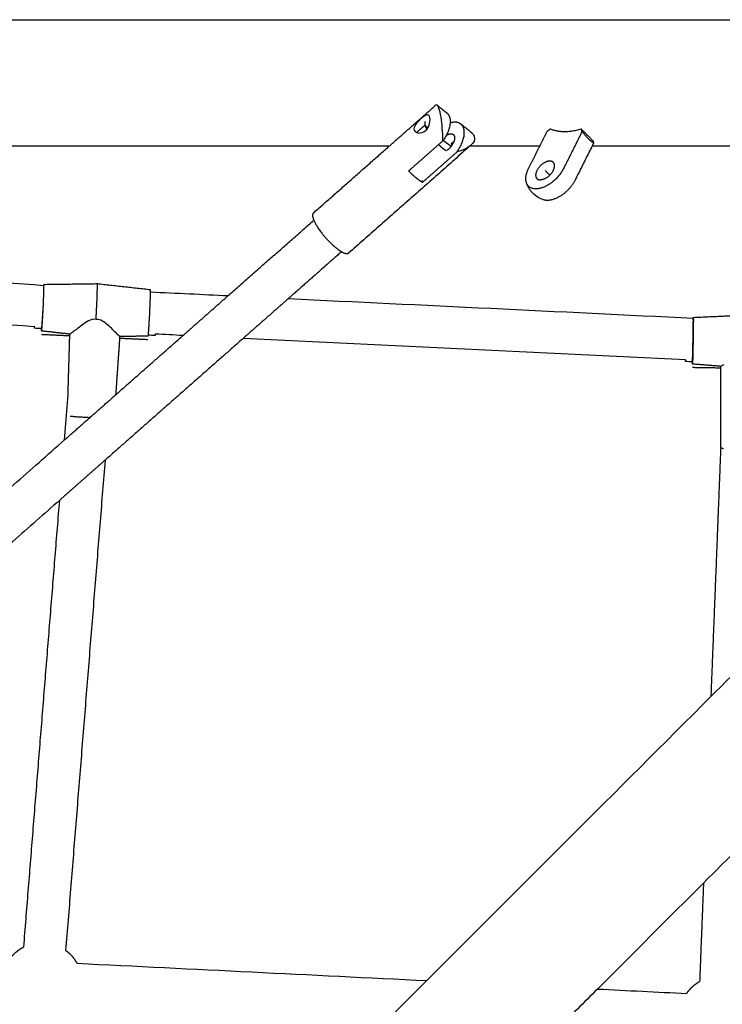
# Model space of a CAD drawing. Units: inches. Extents: x -156 to 156, y -156 to 156.
# Drawn here: x -26 to -13, y 61 to 80 of the extents above; entities that cross this region are included whole.
import ezdxf

# ---------------------------------------------------------------- set-up
doc = ezdxf.new("R2010")
doc.units = ezdxf.units.IN
doc.header["$MEASUREMENT"] = 0
doc.layers.add('Component', color=7, linetype='Continuous', true_color=0x000000)

msp = doc.modelspace()

# ---------------------------------------------------------------- linework, layer by layer
at = {"layer": 'Component', "color": 18, "true_color": 0x000000}
for points, degree in [([(-68.602, 79.916), (-46.986, 79.916), (-25.37, 79.916), (-3.754, 79.916)], 3), ([(-68.602, 79.916), (-46.986, 79.916), (-25.37, 79.916), (-3.754, 79.916)], 3), ([(-19.22, 77.541), (-22.025, 77.541), (-24.83, 77.541), (-27.636, 77.541)], 3), ([(-19.22, 77.541), (-22.025, 77.541), (-24.83, 77.541), (-27.636, 77.541)], 3), ([(-20.639, 76.289), (-19.929, 76.915), (-19.22, 77.541)], 2), ([(-20.639, 76.289), (-19.929, 76.915), (-19.22, 77.541)], 2), ([(-17.708, 77.541), (-18.843, 76.54), (-19.978, 75.539)], 2), ([(-17.708, 77.541), (-18.843, 76.54), (-19.978, 75.539)], 2), ([(-16.395, 77.541), (-16.833, 77.541), (-17.272, 77.541), (-17.71, 77.541)], 3), ([(-16.395, 77.541), (-16.833, 77.541), (-17.272, 77.541), (-17.71, 77.541)], 3), ([(-16.605, 77.122), (-16.5, 77.331), (-16.395, 77.541)], 2), ([(-16.605, 77.122), (-16.5, 77.331), (-16.395, 77.541)], 2), ([(-15.415, 77.541), (-15.574, 77.223), (-15.733, 76.906)], 2), ([(-15.415, 77.541), (-15.574, 77.223), (-15.733, 76.906)], 2), ([(-3.753, 77.541), (-7.641, 77.541), (-11.528, 77.541), (-15.415, 77.541)], 3), ([(-3.753, 77.541), (-7.641, 77.541), (-11.528, 77.541), (-15.415, 77.541)], 3), ([(-22.234, 74.741), (-21.432, 75.448), (-20.63, 76.155)], 2), ([(-22.234, 74.741), (-21.432, 75.448), (-20.63, 76.155)], 2), ([(-20.109, 75.565), (-20.607, 75.126), (-21.106, 74.686)], 2), ([(-20.109, 75.565), (-20.607, 75.126), (-21.106, 74.686)], 2), ([(-25.69, 74.952), (-25.189, 74.959), (-24.688, 74.966)], 2), ([(-25.69, 74.952), (-25.189, 74.959), (-24.688, 74.966)], 2), ([(-24.688, 74.966), (-24.191, 74.911), (-23.693, 74.855)], 2), ([(-24.688, 74.966), (-24.191, 74.911), (-23.693, 74.855)], 2), ([(-23.69, 74.811), (-23.205, 74.788), (-22.719, 74.764), (-22.234, 74.741)], 3), ([(-23.69, 74.811), (-23.205, 74.788), (-22.719, 74.764), (-22.234, 74.741)], 3), ([(-25.868, 74.156), (-28.147, 74.323), (-30.426, 74.49), (-32.704, 74.657)], 3), ([(-25.868, 74.156), (-28.147, 74.323), (-30.426, 74.49), (-32.704, 74.657)], 3), ([(-21.105, 74.686), (-18.575, 74.564), (-16.045, 74.442), (-13.515, 74.319)], 3), ([(-21.105, 74.686), (-18.575, 74.564), (-16.045, 74.442), (-13.515, 74.319)], 3), ([(-13.518, 74.289), (-13.517, 74.289), (-13.516, 74.289), (-13.515, 74.289)], 3), ([(-13.518, 74.289), (-13.517, 74.289), (-13.516, 74.289), (-13.515, 74.289)], 3), ([(-13.516, 74.333), (-13.016, 74.355), (-12.515, 74.377)], 2), ([(-13.516, 74.333), (-13.016, 74.355), (-12.515, 74.377)], 2), ([(-25.734, 74.122), (-25.778, 74.124), (-25.823, 74.126), (-25.867, 74.128)], 3), ([(-25.734, 74.122), (-25.778, 74.124), (-25.823, 74.126), (-25.867, 74.128)], 3), ([(-25.202, 74.019), (-25.467, 74.048), (-25.732, 74.078)], 2), ([(-25.202, 74.019), (-25.467, 74.048), (-25.732, 74.078)], 2), ([(-25.237, 72.855), (-25.22, 73.437), (-25.203, 74.019)], 2), ([(-25.237, 72.855), (-25.22, 73.437), (-25.203, 74.019)], 2), ([(-25.203, 74.019), (-25.203, 74.019), (-25.203, 74.02)], 2), ([(-25.203, 74.019), (-25.203, 74.019), (-25.203, 74.02)], 2), ([(-21.953, 73.939), (-23.248, 72.797), (-24.543, 71.655)], 2), ([(-21.953, 73.939), (-23.248, 72.797), (-24.543, 71.655)], 2), ([(-24.344, 72.881), (-23.713, 73.437), (-23.082, 73.993)], 2), ([(-24.344, 72.881), (-23.713, 73.437), (-23.082, 73.993)], 2), ([(-24.268, 73.973), (-24.306, 73.427), (-24.344, 72.881)], 2), ([(-24.268, 73.973), (-24.306, 73.427), (-24.344, 72.881)], 2), ([(-23.735, 73.981), (-24.002, 73.977), (-24.268, 73.974)], 2), ([(-23.735, 73.981), (-24.002, 73.977), (-24.268, 73.974)], 2), ([(-23.608, 73.991), (-23.649, 73.994), (-23.69, 73.997), (-23.731, 74)], 3), ([(-23.608, 73.991), (-23.649, 73.994), (-23.69, 73.997), (-23.731, 74)], 3), ([(-23.081, 73.993), (-23.255, 74.002), (-23.428, 74.01), (-23.601, 74.019)], 3), ([(-23.081, 73.993), (-23.255, 74.002), (-23.428, 74.01), (-23.601, 74.019)], 3), ([(-13.661, 73.538), (-16.425, 73.672), (-19.189, 73.805), (-21.953, 73.939)], 3), ([(-13.661, 73.538), (-16.425, 73.672), (-19.189, 73.805), (-21.953, 73.939)], 3), ([(-13.529, 73.501), (-13.573, 73.502), (-13.618, 73.503), (-13.662, 73.504)], 3), ([(-13.529, 73.501), (-13.573, 73.502), (-13.618, 73.503), (-13.662, 73.504)], 3), ([(-12.998, 73.415), (-13.265, 73.436), (-13.531, 73.458)], 2), ([(-12.998, 73.415), (-13.265, 73.436), (-13.531, 73.458)], 2), ([(-13, 73.417), (-13, 73.417), (-13, 73.417), (-13, 73.417)], 3), ([(-13, 73.417), (-13, 73.417), (-13, 73.417), (-13, 73.417)], 3), ([(-12.999, 73.415), (-12.999, 73.415), (-13, 73.415), (-13, 73.416)], 3), ([(-12.999, 73.415), (-12.999, 73.415), (-13, 73.415), (-13, 73.416)], 3), ([(-13, 73.415), (-13, 73.416), (-13, 73.416)], 2), ([(-13, 73.415), (-13, 73.416), (-13, 73.416)], 2), ([(-12.998, 71.894), (-12.999, 72.655), (-13, 73.415)], 2), ([(-12.998, 71.894), (-12.999, 72.655), (-13, 73.415)], 2), ([(-25.303, 72.035), (-25.27, 72.445), (-25.237, 72.855)], 2), ([(-25.303, 72.035), (-25.27, 72.445), (-25.237, 72.855)], 2), ([(-32.927, 65.311), (-29.115, 68.673), (-25.303, 72.035)], 2), ([(-32.927, 65.311), (-29.115, 68.673), (-25.303, 72.035)], 2), ([(-13.18, 67.227), (-13.088, 69.559), (-12.996, 71.89)], 2), ([(-13.18, 67.227), (-13.088, 69.559), (-12.996, 71.89)], 2), ([(-24.543, 71.655), (-24.912, 67.059), (-25.281, 62.463)], 2), ([(-24.543, 71.655), (-24.912, 67.059), (-25.281, 62.463)], 2), ([(-25.393, 70.905), (-28.898, 67.815), (-32.402, 64.724)], 2), ([(-25.393, 70.905), (-28.898, 67.815), (-32.402, 64.724)], 2), ([(-26.066, 62.526), (-25.73, 66.716), (-25.393, 70.905)], 2), ([(-26.066, 62.526), (-25.73, 66.716), (-25.393, 70.905)], 2), ([(-18.512, 61.896), (-16.735, 63.673), (-14.957, 65.45), (-13.18, 67.228)], 3), ([(-18.512, 61.896), (-16.735, 63.673), (-14.957, 65.45), (-13.18, 67.228)], 3), ([(-13.318, 63.731), (-13.983, 63.066), (-14.647, 62.402), (-15.312, 61.737)], 3), ([(-13.318, 63.731), (-13.983, 63.066), (-14.647, 62.402), (-15.312, 61.737)], 3), ([(-13.391, 61.883), (-13.355, 62.807), (-13.318, 63.731)], 2), ([(-13.391, 61.883), (-13.355, 62.807), (-13.318, 63.731)], 2), ([(-25.067, 62.22), (-22.882, 62.112), (-20.697, 62.004), (-18.512, 61.896)], 3), ([(-25.067, 62.22), (-22.882, 62.112), (-20.697, 62.004), (-18.512, 61.896)], 3), ([(-15.311, 61.737), (-14.755, 61.71), (-14.198, 61.682), (-13.641, 61.654)], 3), ([(-15.311, 61.737), (-14.755, 61.71), (-14.198, 61.682), (-13.641, 61.654)], 3)]:
    msp.add_open_spline(points, degree=degree, dxfattribs=at)
at = {"layer": 'Component', "color": 18, "lineweight": -3, "true_color": 0x000000}
for points, degree in [([(-19.22, 77.541), (-18.783, 77.926), (-18.346, 78.311)], 2), ([(-18.318, 78.312), (-18.328, 78.32), (-18.337, 78.319), (-18.346, 78.311)], 3), ([(-18.316, 78.311), (-18.226, 78.239), (-18.137, 78.168)], 2), ([(-17.873, 77.959), (-17.782, 77.887), (-17.691, 77.815)], 2), ([(-17.691, 77.815), (-17.659, 77.79), (-17.636, 77.761), (-17.624, 77.729)], 3), ([(-16.395, 77.541), (-16.326, 77.68), (-16.256, 77.82)], 2), ([(-16.192, 77.867), (-16.224, 77.843), (-16.256, 77.82)], 2), ([(-15.6, 77.82), (-15.775, 77.471), (-15.949, 77.122)], 2), ([(-15.6, 77.82), (-15.609, 77.843), (-15.617, 77.867)], 2), ([(-15.617, 77.867), (-15.509, 77.759), (-15.401, 77.65)], 2), ([(-18.203, 77.653), (-18.172, 77.629), (-18.141, 77.605)], 2), ([(-18.056, 77.537), (-18.098, 77.571), (-18.141, 77.605)], 2), ([(-17.685, 77.561), (-17.697, 77.551), (-17.708, 77.541)], 2), ([(-17.624, 77.729), (-17.602, 77.667), (-17.63, 77.609), (-17.685, 77.561)], 3), ([(-15.384, 77.603), (-15.399, 77.572), (-15.415, 77.541)], 2), ([(-15.401, 77.65), (-15.392, 77.627), (-15.384, 77.603)], 2), ([(-18.053, 77.541), (-18.056, 77.541), (-18.058, 77.541), (-18.06, 77.541)], 3), ([(-16.294, 77.088), (-16.25, 77.044), (-16.206, 77)], 2), ([(-18.598, 76.897), (-18.593, 76.883), (-18.588, 76.869)], 2), ([(-31.715, 75.374), (-29.706, 75.227), (-27.697, 75.08), (-25.688, 74.933)], 3), ([(-23.082, 73.993), (-22.658, 74.367), (-22.234, 74.741)], 2), ([(-21.106, 74.686), (-21.529, 74.313), (-21.953, 73.939)], 2), ([(-25.862, 74.156), (-25.864, 74.156), (-25.866, 74.156), (-25.868, 74.156)], 3), ([(-25.726, 74.121), (-25.729, 74.121), (-25.731, 74.122), (-25.734, 74.122)], 3), ([(-25.145, 74.058), (-25.179, 74.032), (-25.199, 74.018), (-25.202, 74.019)], 3), ([(-25.143, 74.059), (-25.144, 74.059), (-25.144, 74.058), (-25.145, 74.058)], 3), ([(-25.736, 74.016), (-25.469, 74.003), (-25.203, 73.99)], 2), ([(-24.268, 73.974), (-24.269, 73.974), (-24.285, 73.99), (-24.314, 74.019)], 3), ([(-24.27, 73.945), (-24.004, 73.932), (-23.738, 73.919)], 2), ([(-13.533, 73.397), (-13.266, 73.393), (-13, 73.388)], 2), ([(-13, 73.416), (-13, 73.416), (-13, 73.416), (-13, 73.417)], 3), ([(-12.946, 73.444), (-12.974, 73.425), (-12.992, 73.414), (-12.998, 73.415)], 3), ([(-25.303, 72.035), (-24.823, 72.458), (-24.344, 72.881)], 2), ([(-24.543, 71.655), (-24.968, 71.28), (-25.393, 70.905)], 2), ([(-13.18, 67.228), (-12.907, 67.501), (-12.633, 67.774), (-12.36, 68.048)], 3), ([(-12.498, 64.551), (-12.771, 64.278), (-13.045, 64.004), (-13.318, 63.731)], 3), ([(-19.263, 61.144), (-19.013, 61.395), (-18.762, 61.645), (-18.512, 61.896)], 3), ([(-15.312, 61.737), (-15.562, 61.487), (-15.812, 61.236), (-16.063, 60.986)], 3)]:
    msp.add_open_spline(points, degree=degree, dxfattribs=at)
for points, degree, knots in [([(-18.209, 77.645), (-18.21, 77.722), (-18.214, 77.803), (-18.221, 77.883), (-18.232, 78.023), (-18.253, 78.168), (-18.284, 78.252), (-18.295, 78.284), (-18.307, 78.303), (-18.318, 78.312)], 3, [0.2916725, 0.2916725, 0.2916725, 0.2916725, 0.5376155, 0.5376155, 0.5376155, 0.9813298, 0.9813298, 0.9813298, 1.1499183, 1.1499183, 1.1499183, 1.1499183]), ([(-18.724, 77.812), (-18.709, 77.8), (-18.687, 77.792), (-18.663, 77.79), (-18.621, 77.787), (-18.573, 77.802), (-18.534, 77.836), (-18.495, 77.871), (-18.47, 77.92), (-18.458, 77.971), (-18.446, 78.021), (-18.447, 78.068), (-18.458, 78.099), (-18.463, 78.111), (-18.469, 78.12), (-18.476, 78.126)], 3, [0.3923806, 0.3923806, 0.3923806, 0.3923806, 0.4895054, 0.4895054, 0.4895054, 0.652782, 0.652782, 0.652782, 0.8160586, 0.8160586, 0.8160586, 0.979173, 0.979173, 0.979173, 1.0451626, 1.0451626, 1.0451626, 1.0451626]), ([(-18.476, 78.126), (-18.486, 78.134), (-18.5, 78.135), (-18.516, 78.13), (-18.543, 78.122), (-18.577, 78.097), (-18.616, 78.062)], 3, [1.0451626, 1.0451626, 1.0451626, 1.0451626, 1.1422874, 1.1422874, 1.1422874, 1.305564, 1.305564, 1.305564, 1.305564]), ([(-18.616, 78.062), (-18.655, 78.028), (-18.694, 77.989), (-18.721, 77.95), (-18.747, 77.911), (-18.758, 77.874), (-18.747, 77.844), (-18.743, 77.831), (-18.735, 77.821), (-18.724, 77.812)], 3, [0, 0, 0, 0, 0.1632766, 0.1632766, 0.1632766, 0.326391, 0.326391, 0.326391, 0.3923806, 0.3923806, 0.3923806, 0.3923806]), ([(-18.494, 77.885), (-18.524, 77.908), (-18.553, 77.932), (-18.628, 77.866), (-18.703, 77.8)], 2, [2.6907012, 2.6907012, 2.6907012, 2.781, 2.781, 2.9881895, 2.9881895, 2.9881895]), ([(-18.209, 77.645), (-18.354, 77.518), (-18.498, 77.39), (-18.675, 77.234), (-18.852, 77.078)], 2, [-0.8893, -0.8893, -0.8893, -0.4893, -0.4893, 0, 0, 0]), ([(-17.685, 77.561), (-17.705, 77.544), (-17.728, 77.527), (-17.754, 77.512), (-17.809, 77.481), (-17.874, 77.455), (-17.945, 77.436)], 3, [0.3249991, 0.3249991, 0.3249991, 0.3249991, 0.443716, 0.443716, 0.443716, 0.689659, 0.689659, 0.689659, 0.689659]), ([(-18.588, 76.869), (-18.411, 77.025), (-18.234, 77.181), (-18.09, 77.308), (-17.945, 77.436)], 2, [2.0669318, 2.0669318, 2.0669318, 2.5562318, 2.5562318, 2.9562318, 2.9562318, 2.9562318]), ([(-24.711, 74.292), (-24.763, 74.306), (-24.81, 74.289), (-24.894, 74.245), (-24.934, 74.217), (-25.037, 74.142), (-25.099, 74.092), (-25.143, 74.059)], 3, [0, 0, 0, 0, 0.15594, 0.15594, 0.3020541, 0.3020541, 0.5940431, 0.5940431, 0.5940431, 0.5940431]), ([(-24.314, 74.019), (-24.357, 74.062), (-24.423, 74.131), (-24.499, 74.196), (-24.527, 74.22), (-24.559, 74.246), (-24.628, 74.286), (-24.666, 74.299), (-24.711, 74.292)], 3, [0, 0, 0, 0, 0.3406065, 0.3406065, 0.3406065, 0.4619359, 0.4619359, 0.5938814, 0.5938814, 0.5938814, 0.5938814])]:
    msp.add_open_spline(points, degree=degree, knots=knots, dxfattribs=at)
for points, weights, knots in [([(-18.137, 78.168), (-18.102, 78.141), (-18.086, 78.095), (-18.019, 77.91), (-18.209, 77.645)], [0.90129284212, 0.93716726989, 1, 0.786679050943, 0.8840913274], [0.6169111, 0.6169111, 0.6169111, 0.7853982, 0.7853982, 1.3574219, 1.3574219, 1.3574219]), ([(-18.509, 77.863), (-18.526, 77.895), (-18.535, 77.922), (-18.556, 77.985), (-18.533, 78.005)], [0.918415685743, 0.951015502222, 1, 0.893047378782, 0.864204201215], [0.5149964, 0.5149964, 0.5149964, 0.6184238, 0.6184238, 0.8442468, 0.8442468, 0.8442468]), ([(-17.945, 77.436), (-17.755, 77.701), (-17.822, 77.886), (-17.838, 77.932), (-17.873, 77.959)], [0.8840913274, 0.786679050943, 1, 0.93716726989, 0.90129284212], [-1.3574219, -1.3574219, -1.3574219, -0.7853982, -0.7853982, -0.6169111, -0.6169111, -0.6169111]), ([(-18.016, 77.762), (-18.002, 77.751), (-17.996, 77.733), (-17.955, 77.619), (-18.1, 77.491), (-18.117, 77.476), (-18.134, 77.465)], [0.90129284212, 0.937167269889, 1, 0.707106781187, 1, 0.953931419683, 0.922354906482], [0.2479983, 0.2479983, 0.2479983, 0.3157301, 0.3157301, 0.6314601, 0.6314601, 0.6811207, 0.6811207, 0.6811207]), ([(-15.384, 77.603), (-15.425, 77.626), (-15.481, 77.682), (-15.537, 77.738), (-15.6, 77.82)], [0.888807710524, 0.925406543766, 1, 0.925406543766, 0.888807710524], [1.654669, 1.654669, 1.654669, 1.8961189, 1.8961189, 2.1375688, 2.1375688, 2.1375688]), ([(-16.206, 77.265), (-16.323, 77.265), (-16.419, 77.134), (-16.515, 77.003), (-16.447, 76.935)], [1, 0.793353342255, 1, 0.793353342255, 1], [-0.6801548, -0.6801548, -0.6801548, -0.396757, -0.396757, -0.1133591, -0.1133591, -0.1133591]), ([(-18.852, 77.078), (-18.78, 77.004), (-18.712, 76.95), (-18.643, 76.895), (-18.588, 76.869)], [0.884091327405, 0.920427730249, 1, 0.920427749221, 0.884091344732], [2.1428201, 2.1428201, 2.1428201, 2.3561945, 2.3561945, 2.5695689, 2.5695689, 2.5695689]), ([(-15.949, 77.122), (-16.078, 76.865), (-16.332, 76.77), (-16.586, 76.676), (-16.645, 76.862)], [1, 0.827519447172, 1, 0.827519447172, 1], [-1.456167, -1.456167, -1.456167, -0.903548, -0.903548, -0.350929, -0.350929, -0.350929]), ([(-20.63, 76.155), (-20.513, 75.875), (-20.206, 75.632), (-20.154, 75.59), (-20.109, 75.565)], [0.972243673664, 0.721713375707, 1, 0.938463739044, 0.90278476101], [1.6099642, 1.6099642, 1.6099642, 2.3561945, 2.3561945, 2.521205, 2.521205, 2.521205]), ([(-25.731, 74.079), (-25.729, 74.085), (-25.726, 74.12), (-25.708, 74.309), (-25.693, 74.703), (-25.684, 74.95), (-25.69, 74.952)], [0.892196190623, 0.928780427238, 1, 0.707106781187, 1, 0.794129846307, 0.877665643037], [-0.167116, -0.167116, -0.167116, 0, 0, 0.687269, 0.687269, 1.17034, 1.17034, 1.17034]), ([(-24.711, 74.292), (-24.7, 74.49), (-24.692, 74.682), (-24.682, 74.964), (-24.688, 74.966)], [0.853613372269, 0.850589590146, 1, 0.794129845933, 0.877665643341], [0.6238, 0.6238, 0.6238, 1.0244465, 1.0244465, 1.5764909, 1.5764909, 1.5764909]), ([(-23.729, 74.024), (-23.711, 74.212), (-23.696, 74.606), (-23.691, 74.744), (-23.691, 74.811)], [1, 0.707106781187, 1, 0.873447277094, 0.8562558548], [0.239048, 0.239048, 0.239048, 1.024447, 1.024447, 1.3638, 1.3638, 1.3638]), ([(-25.73, 74.14), (-25.722, 74.128), (-25.704, 74.502), (-25.703, 74.509), (-25.703, 74.515)], [1, 0.707106781187, 1, 0.993272569542, 0.986854182228], [0, 0, 0, 0.5890486, 0.5890486, 0.6025784, 0.6025784, 0.6025784]), ([(-13.53, 73.521), (-13.527, 73.547), (-13.521, 73.86), (-13.514, 74.233), (-13.517, 74.27)], [0.938125263429, 0.742264289474, 1, 0.707106781187, 0.979203075491], [0.070707, 0.070707, 0.070707, 0.599212, 0.599212, 1.19981, 1.19981, 1.19981]), ([(-13.516, 74.333), (-13.513, 74.333), (-13.517, 74.059), (-13.523, 73.654), (-13.529, 73.49)], [0.888901120629, 0.781605109071, 1, 0.707106781187, 1], [-1.610076, -1.610076, -1.610076, -1.024447, -1.024447, -0.239048, -0.239048, -0.239048]), ([(-13.518, 74.288), (-13.518, 74.295), (-13.518, 74.301), (-13.517, 74.312), (-13.517, 74.319)], [0.973008679294, 0.985817603462, 1, 0.97197664352, 0.949315708961], [-1.847875, -1.847875, -1.847875, -1.8098447, -1.8098447, -1.7346996, -1.7346996, -1.7346996])]:
    msp.add_rational_spline(points, weights, degree=2, knots=knots, dxfattribs=at)
for points, weights in [([(-17.873, 77.959), (-17.947, 78.018), (-18.073, 77.978)], [0.90129284212, 0.832275292608, 0.863037317187]), ([(-18.147, 77.745), (-18.063, 77.799), (-18.016, 77.762)], [0.921171979708, 0.796737245376, 0.90129284212]), ([(-16.192, 77.867), (-15.953, 77.769), (-15.617, 77.867)], [1, 0.959249599414, 1]), ([(-18.2, 77.493), (-18.244, 77.529), (-18.289, 77.574)], [1, 0.935249004259, 0.899127496538]), ([(-18.054, 77.588), (-18.046, 77.596), (-18.038, 77.604)], [0.95680781127, 0.976521922399, 1]), ([(-18.054, 77.588), (-18.046, 77.574), (-18.039, 77.56)], [0.892226688336, 0.901950114343, 0.914118250753]), ([(-18.038, 77.604), (-18.021, 77.618), (-18.003, 77.63)], [1, 0.953931419683, 0.922354906482]), ([(-18.15, 77.455), (-18.174, 77.472), (-18.2, 77.493)], [0.931133086265, 0.960142711775, 1]), ([(-16.141, 77.241), (-16.165, 77.265), (-16.206, 77.265)], [1, 0.965925824619, 1]), ([(-16.141, 77.088), (-16.09, 77.19), (-16.141, 77.241)], [1, 0.866025407011, 1]), ([(-16.141, 77.088), (-16.229, 76.911), (-16.382, 76.911)], [1, 0.707106781187, 1]), ([(-16.447, 76.935), (-16.423, 76.911), (-16.382, 76.911)], [1, 0.965925824619, 1]), ([(-13.517, 74.27), (-13.517, 74.27), (-13.517, 74.27)], [0.979203075491, 0.972022266641, 0.965251836979]), ([(-25.731, 74.079), (-25.732, 74.078), (-25.732, 74.078)], [0.892196190623, 0.884507642325, 0.878348842774]), ([(-23.731, 74), (-23.73, 74.009), (-23.729, 74.024)], [0.945132180321, 0.969361003682, 1]), ([(-13.53, 73.52), (-13.53, 73.521), (-13.53, 73.521)], [0.955257157108, 0.946296465852, 0.938125263429]), ([(-13.531, 73.458), (-13.531, 73.457), (-13.529, 73.49)], [0.888356014445, 0.924944750445, 1]), ([(-25.194, 72.482), (-25.075, 72.469), (-24.824, 72.457)], [1, 0.808141272878, 0.867635385689]), ([(-12.996, 71.89), (-12.988, 71.882), (-12.948, 71.874)], [0.888087814305, 0.92466913611, 1])]:
    msp.add_rational_spline(points, weights, degree=2, dxfattribs=at)
at = {"layer": 'Component', "color": 18, "true_color": 0x000000}
for points, knots in [([(-17.777, 77.48), (-17.769, 77.487), (-17.762, 77.494), (-17.755, 77.501), (-17.747, 77.509), (-17.739, 77.518), (-17.731, 77.526)], [0, 0, 0, 0, 0.03590205, 0.03590205, 0.03590205, 0.07889835, 0.07889835, 0.07889835, 0.07889835]), ([(-17.777, 77.48), (-17.769, 77.487), (-17.762, 77.494), (-17.755, 77.501), (-17.747, 77.509), (-17.739, 77.518), (-17.731, 77.526)], [0, 0, 0, 0, 0.03590205, 0.03590205, 0.03590205, 0.07889835, 0.07889835, 0.07889835, 0.07889835]), ([(-16.32, 76.537), (-16.359, 76.55), (-16.392, 76.565), (-16.424, 76.584), (-16.46, 76.605), (-16.493, 76.631), (-16.522, 76.66), (-16.574, 76.712), (-16.613, 76.774), (-16.638, 76.842), (-16.64, 76.847), (-16.642, 76.852), (-16.645, 76.862)], [1.7345776, 1.7345776, 1.7345776, 1.7345776, 1.8456142, 1.8456142, 1.8456142, 1.973713, 1.973713, 1.973713, 2.1971243, 2.1971243, 2.1971243, 2.2140449, 2.2140449, 2.2140449, 2.2140449]), ([(-16.32, 76.537), (-16.359, 76.55), (-16.392, 76.565), (-16.424, 76.584), (-16.46, 76.605), (-16.493, 76.631), (-16.522, 76.66), (-16.574, 76.712), (-16.613, 76.774), (-16.638, 76.842), (-16.64, 76.847), (-16.642, 76.852), (-16.645, 76.862)], [1.7345776, 1.7345776, 1.7345776, 1.7345776, 1.8456142, 1.8456142, 1.8456142, 1.973713, 1.973713, 1.973713, 2.1971243, 2.1971243, 2.1971243, 2.2140449, 2.2140449, 2.2140449, 2.2140449])]:
    msp.add_open_spline(points, degree=3, knots=knots, dxfattribs=at)
for points, weights in [([(-16.645, 76.862), (-16.68, 76.972), (-16.605, 77.122)], [1, 0.929200159546, 1]), ([(-16.645, 76.862), (-16.68, 76.972), (-16.605, 77.122)], [1, 0.929200159546, 1]), ([(-20.109, 75.565), (-20.012, 75.509), (-19.978, 75.539)], [0.90278476101, 0.833804789305, 0.861475316177]), ([(-20.109, 75.565), (-20.012, 75.509), (-19.978, 75.539)], [0.90278476101, 0.833804789305, 0.861475316177]), ([(-25.694, 74.933), (-25.692, 74.952), (-25.69, 74.952)], [0.945132180321, 0.901599644535, 0.878760564926]), ([(-25.694, 74.933), (-25.692, 74.952), (-25.69, 74.952)], [0.945132180321, 0.901599644535, 0.878760564926]), ([(-23.691, 74.811), (-23.691, 74.855), (-23.693, 74.855)], [0.8562558548, 0.845367498949, 0.878348842774]), ([(-23.691, 74.811), (-23.691, 74.855), (-23.693, 74.855)], [0.8562558548, 0.845367498949, 0.878348842774]), ([(-13.517, 74.319), (-13.516, 74.331), (-13.516, 74.332)], [0.949315708961, 0.915678209499, 0.893856227762]), ([(-13.517, 74.319), (-13.516, 74.331), (-13.516, 74.332)], [0.949315708961, 0.915678209499, 0.893856227762]), ([(-25.869, 74.156), (-25.869, 74.128), (-25.867, 74.128)], [0.889964796109, 0.926576173898, 1]), ([(-25.869, 74.156), (-25.869, 74.128), (-25.867, 74.128)], [0.889964796109, 0.926576173898, 1]), ([(-25.867, 74.128), (-25.865, 74.128), (-25.862, 74.156)], [0.998820044491, 0.925433180551, 0.889120425875]), ([(-25.867, 74.128), (-25.865, 74.128), (-25.862, 74.156)], [0.998820044491, 0.925433180551, 0.889120425875]), ([(-25.732, 74.078), (-25.735, 74.078), (-25.734, 74.122)], [0.878348842774, 0.845367498949, 0.8562558548]), ([(-25.732, 74.078), (-25.735, 74.078), (-25.734, 74.122)], [0.878348842774, 0.845367498949, 0.8562558548]), ([(-23.735, 73.981), (-23.734, 73.981), (-23.731, 74)], [0.878760564926, 0.901599644535, 0.945132180321]), ([(-23.735, 73.981), (-23.734, 73.981), (-23.731, 74)], [0.878760564926, 0.901599644535, 0.945132180321]), ([(-23.601, 74.019), (-23.606, 73.991), (-23.608, 73.991)], [0.888982647733, 0.925349311768, 0.999044849162]), ([(-23.601, 74.019), (-23.606, 73.991), (-23.608, 73.991)], [0.888982647733, 0.925349311768, 0.999044849162]), ([(-13.663, 73.538), (-13.663, 73.504), (-13.662, 73.504)], [0.883019493338, 0.919243655012, 1]), ([(-13.663, 73.538), (-13.663, 73.504), (-13.662, 73.504)], [0.883019493338, 0.919243655012, 1]), ([(-13.662, 73.504), (-13.662, 73.504), (-13.661, 73.538)], [0.998716201282, 0.917915192609, 0.882089911339]), ([(-13.662, 73.504), (-13.662, 73.504), (-13.661, 73.538)], [0.998716201282, 0.917915192609, 0.882089911339]), ([(-13.531, 73.458), (-13.532, 73.462), (-13.532, 73.501)], [0.881027080852, 0.849692197812, 0.854096048298]), ([(-13.531, 73.458), (-13.532, 73.462), (-13.532, 73.501)], [0.881027080852, 0.849692197812, 0.854096048298]), ([(-12.998, 71.894), (-12.998, 71.892), (-12.996, 71.89)], [0.873168905025, 0.879580501203, 0.888087814305]), ([(-12.998, 71.894), (-12.998, 71.892), (-12.996, 71.89)], [0.873168905025, 0.879580501203, 0.888087814305]), ([(-25.281, 62.463), (-25.235, 62.429), (-25.194, 62.389)], [0.94501712996, 0.969288236314, 1]), ([(-25.281, 62.463), (-25.235, 62.429), (-25.194, 62.389)], [0.94501712996, 0.969288236314, 1]), ([(-25.067, 62.22), (-25.119, 62.314), (-25.194, 62.389)], [0.909943134526, 0.944427406704, 1]), ([(-25.067, 62.22), (-25.119, 62.314), (-25.194, 62.389)], [0.909943134526, 0.944427406704, 1])]:
    msp.add_rational_spline(points, weights, degree=2, dxfattribs=at)
for points, weights, knots in [([(-15.733, 76.906), (-15.824, 76.722), (-16.006, 76.609), (-16.187, 76.495), (-16.32, 76.537)], [1, 0.899978471352, 1, 0.899978471352, 1], [0, 0, 0, 0.4181588, 0.4181588, 0.8363177, 0.8363177, 0.8363177]), ([(-15.733, 76.906), (-15.824, 76.722), (-16.006, 76.609), (-16.187, 76.495), (-16.32, 76.537)], [1, 0.899978471352, 1, 0.899978471352, 1], [0, 0, 0, 0.4181588, 0.4181588, 0.8363177, 0.8363177, 0.8363177]), ([(-20.639, 76.289), (-20.669, 76.262), (-20.638, 76.176), (-20.635, 76.166), (-20.63, 76.155)], [0.861475316177, 0.887614205935, 1, 0.98539340548, 0.972243673664], [1.2694319, 1.2694319, 1.2694319, 1.5707963, 1.5707963, 1.6099642, 1.6099642, 1.6099642]), ([(-20.639, 76.289), (-20.669, 76.262), (-20.638, 76.176), (-20.635, 76.166), (-20.63, 76.155)], [0.861475316177, 0.887614205935, 1, 0.98539340548, 0.972243673664], [1.2694319, 1.2694319, 1.2694319, 1.5707963, 1.5707963, 1.6099642, 1.6099642, 1.6099642]), ([(-26.316, 62.32), (-26.287, 62.356), (-26.255, 62.389), (-26.171, 62.472), (-26.066, 62.526)], [0.954535773305, 0.975161480612, 1, 0.938682692285, 0.903038988354], [1.0964961, 1.0964961, 1.0964961, 1.1935511, 1.1935511, 1.4331445, 1.4331445, 1.4331445]), ([(-26.316, 62.32), (-26.287, 62.356), (-26.255, 62.389), (-26.171, 62.472), (-26.066, 62.526)], [0.954535773305, 0.975161480612, 1, 0.938682692285, 0.903038988354], [1.0964961, 1.0964961, 1.0964961, 1.1935511, 1.1935511, 1.4331445, 1.4331445, 1.4331445]), ([(-13.641, 61.655), (-13.602, 61.711), (-13.553, 61.76), (-13.48, 61.833), (-13.391, 61.883)], [0.935892831404, 0.963363826924, 1, 0.946307647179, 0.912300753538], [1.0503976, 1.0503976, 1.0503976, 1.1935511, 1.1935511, 1.4033505, 1.4033505, 1.4033505]), ([(-13.641, 61.655), (-13.602, 61.711), (-13.553, 61.76), (-13.48, 61.833), (-13.391, 61.883)], [0.935892831404, 0.963363826924, 1, 0.946307647179, 0.912300753538], [1.0503976, 1.0503976, 1.0503976, 1.1935511, 1.1935511, 1.4033505, 1.4033505, 1.4033505])]:
    msp.add_rational_spline(points, weights, degree=2, knots=knots, dxfattribs=at)

doc.saveas('drawing.dxf')
